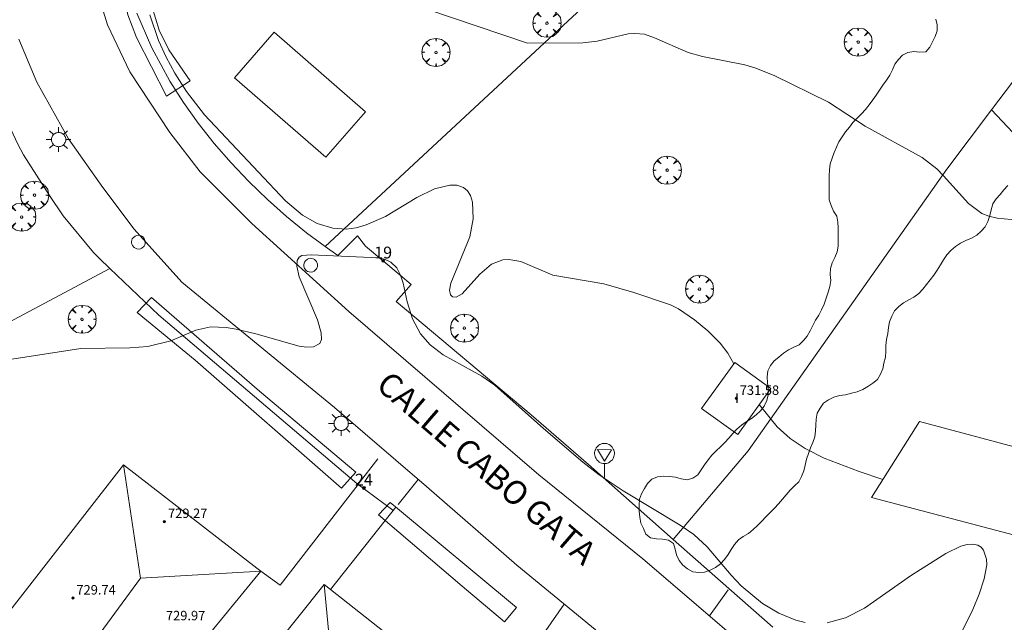
# Model space of a CAD drawing. Units: millimetres. Extents: x 421999 to 423001, y 4487998 to 4488501.
# Drawn here: x 422517 to 422600, y 4488386 to 4488437 of the extents above; entities that cross this region are included whole.
import ezdxf

# ---------------------------------------------------------------- set-up
doc = ezdxf.new("R2010")
doc.units = ezdxf.units.MM
doc.header["$MEASUREMENT"] = 0
doc.linetypes.add('VADO', pattern=[9.01, 2.71, -0.9, 0.9, -0.9, 0.9, -0.9, 0.9, -0.9])
doc.layers.get('0').update_dxf_attribs({"lineweight": 9})
for name, color, linetype, lineweight in [('1', 7, 'Continuous', 9), ('f012003p_num_plantas', 252, 'Continuous', 9), ('f022001p_portal', 7, 'Continuous', 9), ('f022001p_portal_texto', 7, 'Continuous', 9), ('f030042l_viaurbana_texto', 7, 'Continuous', 9), ('f040024s_piscina', 140, 'Continuous', 9), ('f050002l_curvanivel_cgn', 23, 'Continuous', 9), ('f050009p_puntocotaconstruccionelevada', 211, 'Continuous', 9), ('f060140s_arboladourbano', 92, 'Continuous', 9), ('f061013p_arbol', 91, 'Continuous', 9), ('f070045l_muro_mur', 30, 'MURO2', 9), ('f070045l_muro_tap', 11, 'MURO2', 9), ('f070045l_puerta', 11, 'Continuous', 9), ('f070047l_seto', 91, 'Continuous', 9), ('f070056l_edificacion_med', 221, 'Continuous', 9), ('f070056s_edificacion_edi', 240, 'Continuous', 9), ('f070057s_edificacionligera', 11, 'Continuous', 9), ('f070058l_elementoconstruido_bordillo', 30, 'Continuous', 9), ('f071045l_vado', 30, 'VADO', 9), ('f081055p_farola', 7, 'Continuous', 9), ('f081065p_registro_circular', 7, 'Continuous', 9), ('f081068p_senal', 7, 'Continuous', 9)]:
    doc.layers.add(name, color=color, linetype=linetype, lineweight=lineweight)
doc.styles.add('ROMANS', font='romans.shx')
doc.styles.get("Standard").update_dxf_attribs({"font": 'arial.ttf'})
doc.styles.add('Style-s7210005_h', font='txt')
doc.linetypes.add('MURO2', pattern='A,3.1e-05,[1,muro2.shx,S=1,R=0,X=0,Y=0],-3.058844', length=3.058875)

# ---------------------------------------------------------------- blocks, each defined once
blk = doc.blocks.new('punto_cota_construccion_elevada')
at = {"layer": 'f050009p_puntocotaconstruccionelevada'}
h = blk.add_hatch(color=256, dxfattribs=at)
h.dxf.hatch_style = 1
edge = h.paths.add_edge_path()
edge.add_arc((0, 0), 0.1, 0, 360)
blk.add_circle((0, 0), 0.1, dxfattribs=at)
blk = doc.blocks.new('arbol')
at = {"color": 0, "linetype": 'Continuous', "lineweight": 0, "flags": 128}
for points in [[(0.96, 0.012), (1.2, 0.036), (1.128, 0.468), (0.888, 0.804), (0.528, 0.528), (0.816, 0.876), (0.48, 1.104), (0.048, 1.176), (0.012, 0.96), (-0.048, 1.176), (-0.48, 1.104), (-0.816, 0.876), (-0.504, 0.528), (-0.864, 0.804), (-1.104, 0.468), (-1.188, 0.036), (-0.936, 0.012)], [(-0.936, 0.012), (-1.188, -0.048), (-1.104, -0.48), (-0.864, -0.804), (-0.504, -0.504), (-0.816, -0.876), (-0.48, -1.116)], [(-0.48, -1.116), (-0.048, -1.188), (0.012, -0.936), (0.048, -1.188), (0.48, -1.116), (0.816, -0.876), (0.528, -0.504), (0.888, -0.804), (1.128, -0.48), (1.2, -0.048), (0.96, 0.012)]]:
    blk.add_lwpolyline(points, dxfattribs=at)
at = {"color": 0, "linetype": 'Continuous', "lineweight": 0, "extrusion": (0, 0, -1)}
for start, end in [(180.0229, 7.59464), (7.22334, 180.0229)]:
    blk.add_arc((0, 0), 0.104, start, end, dxfattribs=at)
blk = doc.blocks.new('farola')
at = {"layer": '1'}
for points in [[(0, 1.05, 0), (0, 0.6, 0)], [(-1.05, 0, 0), (-0.59, 0, 0)], [(-0.75, 0.75, 0), (-0.42, 0.42, 0)], [(0.01, 0.61, 0), (0.09, 0.6, 0), (0.16, 0.58, 0), (0.24, 0.57, 0), (0.3, 0.52, 0), (0.37, 0.49, 0), (0.43, 0.43, 0), (0.48, 0.39, 0), (0.52, 0.31, 0), (0.57, 0.25, 0), (0.6, 0.18, 0), (0.61, 0.1, 0), (0.61, 0.03, 0), (0.61, -0.03, 0), (0.61, -0.11, 0), (0.6, -0.18, 0), (0.57, -0.26, 0), (0.52, -0.32, 0), (0.48, -0.39, 0), (0.43, -0.44, 0), (0.37, -0.5, 0), (0.3, -0.53, 0), (0.24, -0.57, 0), (0.16, -0.59, 0), (0.09, -0.6, 0), (0, -0.62, 0), (-0.06, -0.6, 0), (-0.14, -0.59, 0), (-0.21, -0.57, 0), (-0.27, -0.53, 0), (-0.35, -0.5, 0), (-0.41, -0.44, 0), (-0.45, -0.39, 0), (-0.5, -0.32, 0), (-0.54, -0.26, 0), (-0.57, -0.18, 0), (-0.59, -0.11, 0), (-0.59, -0.03, 0), (-0.59, 0.03, 0), (-0.59, 0.1, 0), (-0.57, 0.18, 0), (-0.54, 0.25, 0), (-0.5, 0.31, 0), (-0.45, 0.39, 0), (-0.41, 0.43, 0), (-0.35, 0.49, 0), (-0.27, 0.52, 0), (-0.21, 0.57, 0), (-0.14, 0.58, 0), (-0.06, 0.6, 0), (0.01, 0.61, 0)], [(0.75, 0.75, 0), (0.43, 0.43, 0)], [(1.05, 0, 0), (0.61, 0, 0)], [(-0.75, -0.74, 0), (-0.42, -0.41, 0)], [(0, -1.05, 0), (0, -0.62, 0)], [(0.75, -0.75, 0), (0.43, -0.44, 0)]]:
    blk.add_polyline3d(points, dxfattribs=at)
blk = doc.blocks.new('B129')
at = {"layer": 'f081065p_registro_circular'}
for points in [[(0, 0.591, 0), (0.102, 0.575, 0), (0.22, 0.543, 0), (0.331, 0.48, 0), (0.496, 0.307, 0), (0.575, 0.094, 0), (0.567, -0.134, 0), (0.528, -0.236, 0), (0.472, -0.346, 0), (0.291, -0.496, 0), (0.189, -0.559, 0), (0.071, -0.583, 0), (-0.142, -0.567, 0), (-0.26, -0.52, 0), (-0.354, -0.465, 0), (-0.512, -0.283, 0), (-0.559, -0.181, 0), (-0.583, -0.063, 0), (-0.583, 0.047, 0), (-0.559, 0.165, 0), (-0.52, 0.268, 0), (-0.449, 0.362, 0), (-0.276, 0.52, 0), (-0.157, 0.567, 0), (0, 0.591, 0)], [(0, 0.008, 0), (0, 0, 0), (0, 0.008, 0)]]:
    blk.add_polyline3d(points, dxfattribs=at)
blk = doc.blocks.new('señal')
at = {"layer": 'f081068p_senal'}
for points in [[(0, 2.869, 0), (0.102, 2.852, 0), (0.205, 2.852, 0), (0.307, 2.8, 0), (0.376, 2.766, 0), (0.478, 2.715, 0), (0.563, 2.647, 0), (0.632, 2.561, 0), (0.683, 2.493, 0), (0.734, 2.391, 0), (0.785, 2.305, 0), (0.82, 2.203, 0), (0.837, 2.1, 0), (0.837, 1.981, 0), (0.82, 1.878, 0), (0.785, 1.776, 0), (0.768, 1.69, 0), (0.717, 1.588, 0), (0.666, 1.486, 0), (0.581, 1.417, 0), (0.512, 1.366, 0), (0.427, 1.281, 0), (0.324, 1.229, 0), (0.256, 1.212, 0), (0.154, 1.178, 0), (0.051, 1.161, 0), (-0.051, 1.161, 0), (-0.154, 1.178, 0), (-0.256, 1.212, 0), (-0.342, 1.229, 0), (-0.444, 1.281, 0), (-0.512, 1.366, 0), (-0.598, 1.417, 0), (-0.666, 1.486, 0), (-0.717, 1.588, 0), (-0.768, 1.69, 0), (-0.803, 1.776, 0), (-0.82, 1.878, 0), (-0.854, 1.981, 0), (-0.854, 2.1, 0), (-0.82, 2.203, 0), (-0.803, 2.305, 0), (-0.751, 2.391, 0), (-0.7, 2.493, 0), (-0.649, 2.561, 0), (-0.563, 2.647, 0), (-0.495, 2.715, 0), (-0.393, 2.766, 0), (-0.307, 2.8, 0), (-0.205, 2.852, 0), (-0.102, 2.852, 0), (0, 2.869, 0)], [(0, 1.366, 0), (-0.598, 2.356, 0), (0.581, 2.339, 0), (0, 1.366, 0)], [(0, 1.161, 0), (0, 0, 0)]]:
    blk.add_polyline3d(points, dxfattribs=at)
blk = doc.blocks.new('portal_catastro')
at = {"layer": 'f022001p_portal'}
h = blk.add_hatch(color=256, dxfattribs=at)
h.dxf.hatch_style = 1
edge = h.paths.add_edge_path()
edge.add_arc((0, 0), 0.125, 0, 360)
blk.add_circle((0, 0), 0.125, dxfattribs=at)

msp = doc.modelspace()

# ---------------------------------------------------------------- linework, layer by layer
at = {"layer": 'f040024s_piscina'}
msp.add_polyline3d([(422538.264, 4488435.457, 728.107), (422546.002, 4488428.716, 728.107), (422542.658, 4488424.877, 728.131), (422534.92, 4488431.617, 727.793)], close=True, dxfattribs=at)
at = {"layer": 'f050002l_curvanivel_cgn'}
for points in [[(422534.068, 4488443.214, 728), (422559.69, 4488434.526, 728), (422564.381, 4488434.556, 728), (422565.583, 4488434.713, 728), (422568.22, 4488435.315, 728), (422568.793, 4488435.363, 728), (422569.59, 4488435.289, 728), (422570.446, 4488434.995, 728), (422573.299, 4488433.748, 728), (422574.517, 4488433.394, 728), (422578.085, 4488432.711, 728), (422578.927, 4488432.459, 728), (422580.572, 4488431.808, 728), (422585.164, 4488429.534, 728), (422588.267, 4488427.518, 728), (422593.095, 4488424.851, 728), (422594.313, 4488423.895, 728), (422594.894, 4488423.32, 728), (422596.991, 4488420.977, 728), (422598.134, 4488420.128, 728), (422598.729, 4488419.884, 728), (422599.44, 4488419.734, 728), (422601.81, 4488419.511, 728)], [(422527.76, 4488436.93, 727), (422528.491, 4488434.765, 727), (422529.131, 4488433.356, 727), (422529.87, 4488431.994, 727), (422530.848, 4488430.459, 727), (422532.396, 4488428.462, 727), (422539.235, 4488421.201, 727), (422540.66, 4488419.98, 727), (422541.902, 4488419.282, 727), (422543.228, 4488418.872, 727), (422544.379, 4488418.806, 727), (422545.217, 4488418.923, 727), (422546.051, 4488419.154, 727), (422547.683, 4488419.869, 727), (422550.35, 4488421.486, 727), (422551.829, 4488422.205, 727), (422553.135, 4488422.53, 727), (422553.72, 4488422.518, 727), (422554.286, 4488422.323, 727), (422554.618, 4488422.048, 727), (422554.872, 4488421.655, 727), (422555.054, 4488421.068, 727), (422555.101, 4488419.66, 727), (422554.822, 4488418.159, 727), (422553.21, 4488414.214, 727), (422553.119, 4488413.637, 727), (422553.191, 4488413.233, 727), (422553.354, 4488413.061, 727), (422553.675, 4488413.04, 727), (422554.186, 4488413.336, 727), (422555.683, 4488414.986, 727), (422556.653, 4488415.834, 727), (422557.623, 4488416.202, 727), (422558.118, 4488416.235, 727), (422559.143, 4488416.058, 727), (422561.846, 4488414.914, 727), (422566.154, 4488414.17, 727), (422568.694, 4488413.43, 727), (422571.791, 4488412.384, 727), (422572.462, 4488412.07, 727), (422573.836, 4488411.132, 727), (422574.963, 4488410.195, 727), (422576.003, 4488409.149, 727), (422576.65, 4488408.303, 727), (422577.155, 4488407.408, 727)], [(422516.099, 4488407.798, 726), (422521.913, 4488408.704, 726), (422526.054, 4488408.765, 726), (422527.58, 4488408.874, 726), (422529.542, 4488409.359, 726), (422531.644, 4488410.259, 726), (422532.925, 4488410.521, 726), (422534.208, 4488410.473, 726), (422535.063, 4488410.329, 726), (422536.719, 4488409.945, 726), (422540.386, 4488408.901, 726), (422541.051, 4488408.816, 726), (422541.611, 4488408.844, 726), (422542.125, 4488409.123, 726), (422542.269, 4488409.459, 726), (422542.263, 4488410.026, 726), (422541.955, 4488411.124, 726), (422540.389, 4488414.762, 726), (422540.2, 4488415.664, 726), (422540.229, 4488416.145, 726), (422540.378, 4488416.42, 726), (422540.629, 4488416.56, 726), (422541.399, 4488416.615, 726), (422547.095, 4488416.38, 726), (422547.609, 4488416.263, 726), (422548.153, 4488416.011, 726), (422548.65, 4488415.517, 726), (422548.955, 4488414.918, 726), (422549.173, 4488414.218, 726), (422549.532, 4488412.65, 726), (422549.982, 4488411.216, 726), (422550.666, 4488409.943, 726), (422551.474, 4488409.013, 726), (422552.577, 4488408.166, 726), (422555.844, 4488406.356, 726), (422556.944, 4488405.607, 726), (422561.046, 4488401.923, 726), (422564.387, 4488399.08, 726), (422565.758, 4488398.01, 726), (422567.792, 4488396.648, 726), (422572.618, 4488393.739, 726), (422573.761, 4488392.956, 726), (422574.886, 4488391.921, 726), (422576.918, 4488389.512, 726), (422577.783, 4488388.607, 726), (422579.585, 4488387.135, 726), (422580.959, 4488386.302, 726), (422582.405, 4488385.699, 726), (422583.191, 4488385.513, 726)], [(422579.291, 4488403.948, 727), (422580.826, 4488402.074, 727), (422581.911, 4488401.092, 727), (422583.196, 4488400.233, 727), (422584.792, 4488399.428, 727), (422587.754, 4488398.278, 727), (422589.76, 4488397.614, 727)], [(422585.062, 4488385.493, 726), (422586.602, 4488385.904, 726), (422588.205, 4488386.714, 726), (422592.112, 4488389.471, 726), (422595.077, 4488391.35, 726), (422596.363, 4488391.963, 726), (422596.888, 4488392.107, 726), (422597.369, 4488392.149, 726), (422597.787, 4488392.066, 726), (422598.063, 4488391.899, 726), (422598.283, 4488391.646, 726), (422598.538, 4488390.883, 726), (422598.554, 4488390.387, 726), (422598.343, 4488389.199, 726), (422597.917, 4488387.923, 726), (422597.367, 4488386.616, 726), (422595.436, 4488382.669, 726)]]:
    msp.add_polyline3d(points, dxfattribs=at)
at = {"layer": 'f060140s_arboladourbano'}
msp.add_polyline3d([(422594.228, 4488436.576, 0.38), (422594.345, 4488436.084, 0.38), (422594.353, 4488435.574, 0.38), (422594.185, 4488435.101, 0.38), (422593.953, 4488434.65, 0.38), (422593.731, 4488434.193, 0.38), (422593.391, 4488433.81, 0.38), (422592.883, 4488433.777, 0.38), (422592.381, 4488433.842, 0.38), (422591.882, 4488433.752, 0.38), (422591.425, 4488433.524, 0.38), (422591.07, 4488433.162, 0.38), (422590.767, 4488432.75, 0.38), (422590.567, 4488432.284, 0.38), (422590.362, 4488431.815, 0.38), (422590.058, 4488431.41, 0.38), (422589.764, 4488430.991, 0.38), (422589.487, 4488430.562, 0.38), (422589.207, 4488430.147, 0.38), (422588.903, 4488429.742, 0.38), (422588.605, 4488429.324, 0.38), (422588.298, 4488428.921, 0.38), (422587.95, 4488428.544, 0.38), (422587.588, 4488428.19, 0.38), (422587.233, 4488427.837, 0.38), (422586.933, 4488427.43, 0.38), (422586.611, 4488427.03, 0.38), (422586.318, 4488426.618, 0.38), (422586.046, 4488426.195, 0.38), (422585.835, 4488425.737, 0.38), (422585.642, 4488425.272, 0.38), (422585.463, 4488424.801, 0.38), (422585.312, 4488424.319, 0.38), (422585.253, 4488423.816, 0.38), (422585.228, 4488423.313, 0.38), (422585.227, 4488422.802, 0.38), (422585.227, 4488422.294, 0.38), (422585.227, 4488421.787, 0.38), (422585.227, 4488421.281, 0.38), (422585.375, 4488420.792, 0.38), (422585.594, 4488420.327, 0.38), (422585.868, 4488419.904, 0.38), (422585.958, 4488419.402, 0.38), (422585.988, 4488418.897, 0.38), (422585.991, 4488418.391, 0.38), (422585.992, 4488417.885, 0.38), (422585.967, 4488417.371, 0.38), (422585.883, 4488416.878, 0.38), (422585.693, 4488416.412, 0.38), (422585.467, 4488415.952, 0.38), (422585.319, 4488415.459, 0.38), (422585.303, 4488414.953, 0.38), (422585.363, 4488414.447, 0.38), (422585.278, 4488413.951, 0.38), (422585.138, 4488413.469, 0.38), (422584.971, 4488412.966, 0.38), (422584.785, 4488412.462, 0.38), (422584.581, 4488411.978, 0.38), (422584.336, 4488411.53, 0.38), (422584.062, 4488411.099, 0.38), (422583.843, 4488410.644, 0.38), (422583.623, 4488410.188, 0.38), (422583.365, 4488409.753, 0.38), (422583.043, 4488409.368, 0.38), (422582.683, 4488409.02, 0.38), (422582.224, 4488408.814, 0.38), (422581.775, 4488408.59, 0.38), (422581.348, 4488408.308, 0.38), (422580.952, 4488407.979, 0.38), (422580.553, 4488407.669, 0.38), (422580.264, 4488407.254, 0.38), (422580.039, 4488406.799, 0.38), (422579.966, 4488406.303, 0.38), (422580.016, 4488405.802, 0.38), (422580.05, 4488405.298, 0.38), (422580.061, 4488404.785, 0.38), (422579.957, 4488404.291, 0.38), (422579.728, 4488403.83, 0.38), (422579.404, 4488403.435, 0.38), (422579.035, 4488403.097, 0.38), (422578.64, 4488402.785, 0.38), (422578.211, 4488402.504, 0.38), (422577.796, 4488402.22, 0.38), (422577.421, 4488401.872, 0.38), (422577.077, 4488401.498, 0.38), (422576.735, 4488401.116, 0.38), (422576.396, 4488400.736, 0.38), (422576.032, 4488400.378, 0.38), (422575.653, 4488400.035, 0.38), (422575.292, 4488399.674, 0.38), (422574.98, 4488399.271, 0.38), (422574.685, 4488398.855, 0.38), (422574.391, 4488398.437, 0.38), (422574.098, 4488398.021, 0.38), (422573.688, 4488397.717, 0.38), (422573.2, 4488397.588, 0.38), (422572.701, 4488397.67, 0.38), (422572.209, 4488397.806, 0.38), (422571.706, 4488397.88, 0.38), (422571.194, 4488397.907, 0.38), (422570.697, 4488397.838, 0.38), (422570.223, 4488397.649, 0.38), (422569.86, 4488397.288, 0.38), (422569.587, 4488396.863, 0.38), (422569.358, 4488396.415, 0.38), (422569.182, 4488395.939, 0.38), (422569.161, 4488395.433, 0.38), (422569.159, 4488394.931, 0.38), (422569.193, 4488394.428, 0.38), (422569.301, 4488393.93, 0.38), (422569.501, 4488393.465, 0.38), (422569.706, 4488393.003, 0.38), (422570.104, 4488392.685, 0.38), (422570.606, 4488392.593, 0.38), (422571.116, 4488392.559, 0.38), (422571.617, 4488392.478, 0.38), (422572.04, 4488392.204, 0.38), (422572.198, 4488391.723, 0.38), (422572.303, 4488391.227, 0.38), (422572.533, 4488390.769, 0.38), (422572.85, 4488390.375, 0.38), (422573.246, 4488390.06, 0.38), (422573.686, 4488389.815, 0.38), (422574.181, 4488389.733, 0.38), (422574.682, 4488389.763, 0.38), (422575.159, 4488389.935, 0.38), (422575.614, 4488390.164, 0.38), (422576.016, 4488390.473, 0.38), (422576.366, 4488390.839, 0.38), (422576.663, 4488391.256, 0.38), (422576.935, 4488391.687, 0.38), (422577.218, 4488392.112, 0.38), (422577.537, 4488392.507, 0.38), (422577.952, 4488392.797, 0.38), (422578.389, 4488393.056, 0.38), (422578.784, 4488393.379, 0.38), (422579.169, 4488393.713, 0.38), (422579.519, 4488394.08, 0.38), (422579.863, 4488394.455, 0.38), (422580.221, 4488394.817, 0.38), (422580.584, 4488395.18, 0.38), (422580.933, 4488395.553, 0.38), (422581.265, 4488395.941, 0.38), (422581.589, 4488396.331, 0.38), (422581.931, 4488396.712, 0.38), (422582.289, 4488397.075, 0.38), (422582.643, 4488397.43, 0.38), (422582.87, 4488397.878, 0.38), (422583.076, 4488398.347, 0.38), (422583.196, 4488398.837, 0.38), (422583.296, 4488399.34, 0.38), (422583.464, 4488399.818, 0.38), (422583.65, 4488400.284, 0.38), (422583.832, 4488400.757, 0.38), (422584.013, 4488401.226, 0.38), (422584.065, 4488401.725, 0.38), (422584.078, 4488402.225, 0.38), (422584.108, 4488402.728, 0.38), (422584.2, 4488403.229, 0.38), (422584.458, 4488403.664, 0.38), (422584.733, 4488404.082, 0.38), (422585.162, 4488404.36, 0.38), (422585.615, 4488404.577, 0.38), (422586.098, 4488404.713, 0.38), (422586.607, 4488404.791, 0.38), (422587.1, 4488404.917, 0.38), (422587.596, 4488405.04, 0.38), (422588.059, 4488405.244, 0.38), (422588.501, 4488405.486, 0.38), (422588.921, 4488405.758, 0.38), (422589.316, 4488406.066, 0.38), (422589.553, 4488406.519, 0.38), (422589.746, 4488406.982, 0.38), (422589.854, 4488407.472, 0.38), (422589.987, 4488407.956, 0.38), (422590.004, 4488408.46, 0.38), (422590.008, 4488408.965, 0.38), (422590.059, 4488409.475, 0.38), (422590.167, 4488409.966, 0.38), (422590.233, 4488410.467, 0.38), (422590.331, 4488410.965, 0.38), (422590.533, 4488411.424, 0.38), (422590.739, 4488411.885, 0.38), (422591.107, 4488412.24, 0.38), (422591.509, 4488412.555, 0.38), (422591.947, 4488412.81, 0.38), (422592.394, 4488413.05, 0.38), (422592.798, 4488413.349, 0.38), (422593.15, 4488413.723, 0.38), (422593.463, 4488414.119, 0.38), (422593.773, 4488414.52, 0.38), (422594.078, 4488414.919, 0.38), (422594.358, 4488415.342, 0.38), (422594.624, 4488415.769, 0.38), (422594.898, 4488416.199, 0.38), (422595.176, 4488416.619, 0.38), (422595.519, 4488417.002, 0.38), (422595.908, 4488417.336, 0.38), (422596.328, 4488417.619, 0.38), (422596.783, 4488417.842, 0.38), (422597.258, 4488418.037, 0.38), (422597.698, 4488418.278, 0.38), (422598.076, 4488418.621, 0.38), (422598.401, 4488419.004, 0.38), (422598.635, 4488419.46, 0.38), (422598.797, 4488419.948, 0.38), (422598.917, 4488420.44, 0.38), (422599.065, 4488420.931, 0.38), (422599.335, 4488421.36, 0.38), (422599.681, 4488421.732, 0.38), (422600.001, 4488422.122, 0.38), (422600.328, 4488422.506, 0.38)], dxfattribs=at)
at = {"layer": 'f070045l_muro_mur'}
for points in [[(422512.151, 4488436.444, 727.194), (422512.86, 4488434.407, 726.585), (422514.91, 4488429.707, 726.585), (422516.2, 4488426.827, 726.484), (422516.59, 4488425.987, 726.484), (422517.08, 4488425.087, 726.424), (422519.27, 4488421.657, 726.424), (422520.43, 4488419.917, 726.424), (422522.99, 4488416.827, 726.313), (422523.47, 4488416.347, 726.313), (422524.38, 4488415.474, 726.289)], [(422548.929, 4488414.917, 727.048), (422546.009, 4488417.357, 728.131), (422545.319, 4488418.247, 728.131), (422543.669, 4488416.567, 726.248), (422542.599, 4488417.327, 728.131), (422541.019, 4488418.477, 728.131), (422539.329, 4488419.857, 728.131), (422537.699, 4488421.297, 728.131), (422536.139, 4488422.817, 726.792), (422534.639, 4488424.397, 726.792), (422533.21, 4488426.047, 726.792), (422531.86, 4488427.757, 727.793), (422530.61, 4488429.507, 727.793), (422529.46, 4488431.317, 727.793), (422527.94, 4488434.137, 727.793), (422526.65, 4488437.067, 726.883)], [(422650.198, 4488406.301, 731.8), (422620.427, 4488406.048, 731.8), (422598.947, 4488428.887, 731.8)], [(422524.38, 4488415.474, 723.91), (422490.61, 4488397.484, 723.91), (422459.796, 4488381.067, 723.91), (422456.101, 4488379.099, 723.91), (422454.439, 4488378.214, 723.91)], [(422524.38, 4488415.474, 726.289), (422528.509, 4488411.517, 726.178), (422545.269, 4488397.287, 725.895)]]:
    msp.add_polyline3d(points, dxfattribs=at)
at = {"layer": 'f070045l_muro_tap'}
msp.add_line((422576.742, 4488388.382, 726.421), (422572.019, 4488392.526, 726.479), dxfattribs=at)
for points in [[(422607.527, 4488500, 725.087), (422607.7, 4488494.406, 727.003), (422607.8, 4488489.226, 727.003), (422607.87, 4488475.766, 727.929), (422607.73, 4488464.376, 728.803), (422607.516, 4488457.511, 728.803), (422607.279, 4488449.886, 728.803), (422606.929, 4488439.446, 729.075), (422598.947, 4488428.887, 728.398), (422595.159, 4488423.876, 728.077), (422578.379, 4488400.036, 727.15), (422572.019, 4488392.526, 726.479)], [(422556.49, 4488489.217, 726.95), (422566.49, 4488464.727, 728.878), (422573.65, 4488446.187, 728.688), (422567.471, 4488440.444, 728.577), (422563.497, 4488436.751, 728.506), (422542.599, 4488417.327, 728.131)], [(422572.019, 4488392.526, 726.479), (422564.849, 4488398.896, 726.732), (422560.019, 4488403.087, 726.732), (422548.599, 4488412.687, 727.048), (422549.859, 4488414.117, 727.048), (422548.929, 4488414.917, 727.048)]]:
    msp.add_polyline3d(points, dxfattribs=at)
at = {"layer": 'f070045l_puerta'}
for p, q in [((422548.309, 4488395.007, 728.87), (422545.269, 4488397.287, 728.87)), ((422576.742, 4488388.382, 726.059), (422580.451, 4488385.128, 726.406))]:
    msp.add_line(p, q, dxfattribs=at)
at = {"layer": 'f070047l_seto'}
for points in [[(422529.359, 4488433.978, 727.793), (422531.18, 4488431.361, 727.793), (422529.18, 4488430.043, 727.793), (422526.633, 4488435.029, 726.634), (422525.894, 4488436.932, 726.634), (422525.693, 4488437.869, 726.883), (422524.262, 4488448.211, 727.113), (422524.186, 4488455.187, 727.113), (422524.776, 4488459.769, 727.308), (422525.67, 4488462.587, 727.308), (422526.135, 4488463.628, 727.308), (422528.079, 4488463.088, 728.765), (422527.135, 4488458.521, 728.765), (422526.451, 4488448.003, 727.113), (422526.566, 4488446.046, 726.883), (422527.632, 4488438.715, 728.085), (422528.547, 4488435.644, 727.793), (422529.359, 4488433.978, 727.793)], [(422543.965, 4488396.89, 725.81), (422531.607, 4488407.724, 726.178), (422526.688, 4488411.751, 726.313), (422527.888, 4488413.022, 726.178), (422537.047, 4488405.103, 725.895), (422545.196, 4488398.24, 725.895), (422543.965, 4488396.89, 725.81)], [(422554.186, 4488388.599, 725.813), (422547.101, 4488394.638, 725.813), (422548.092, 4488395.678, 725.813), (422548.55, 4488395.296, 725.801), (422558.768, 4488386.781, 725.538), (422557.753, 4488385.558, 725.538), (422554.186, 4488388.599, 725.813)]]:
    msp.add_polyline3d(points, dxfattribs=at)
at = {"layer": 'f070056l_edificacion_med'}
msp.add_line((422542.501, 4488388.721, 725.848), (422544.411, 4488369.161, 725.618), dxfattribs=at)
for points in [[(422525.54, 4488398.856, 730.375), (422526.982, 4488389.258, 730.295), (422537.15, 4488389.856, 730.295)], [(422526.982, 4488389.258, 730.295), (422521.378, 4488381.645, 730.295), (422521.739, 4488379.991, 730.295), (422520.281, 4488378.032, 730.295)]]:
    msp.add_polyline3d(points, dxfattribs=at)
at = {"layer": 'f070056s_edificacion_edi'}
for points in [[(422588.786, 4488396.08, 724.565), (422592.872, 4488402.514, 724.565), (422603.705, 4488399.63, 724.565), (422608.523, 4488404.913, 724.565), (422615.95, 4488397.111, 724.565), (422615.06, 4488395.908, 724.565), (422623.328, 4488393.235, 724.565), (422619.295, 4488388.057, 724.565)], [(422521.49, 4488365.646, 725.607), (422507.96, 4488376.307, 725.607), (422525.54, 4488398.856, 725.848), (422536.81, 4488390.116, 725.771), (422537.15, 4488389.856, 725.81), (422529.85, 4488380.946, 725.732), (422532.03, 4488379.176, 725.732)], [(422544.411, 4488369.161, 716.705), (422540.443, 4488372.328, 716.729), (422538.931, 4488373.534, 716.739), (422533.721, 4488377.691, 716.77), (422542.501, 4488388.721, 716.914), (422553.041, 4488380.411, 716.929)]]:
    msp.add_polyline3d(points, close=True, dxfattribs=at)
at = {"layer": 'f070057s_edificacionligera'}
msp.add_polyline3d([(422577.48, 4488401.426, 727.15), (422574.43, 4488403.626, 726.756), (422577.24, 4488407.526, 727.315), (422580.28, 4488405.326, 727.15)], close=True, dxfattribs=at)
at = {"layer": 'f070058l_elementoconstruido_bordillo'}
msp.add_line((422547.677, 4488394.146, 725.6), (422543.032, 4488388.302, 725.8), dxfattribs=at)
for points in [[(422580.086, 4488381.785, 724.91), (422569.454, 4488390.894, 725.28), (422560.662, 4488398.022, 725.41), (422544.593, 4488411.832, 725.89), (422536.397, 4488419.27, 726.12), (422532.02, 4488423.636, 726.25), (422529.465, 4488426.983, 726.32), (422526.061, 4488432.109, 726.31), (422524.171, 4488436.094, 726.54), (422522.11, 4488442.773, 726.73)], [(422568.261, 4488382.569, 725.21), (422558.797, 4488390.355, 725.4), (422551.155, 4488397.014, 725.6), (422543.369, 4488403.698, 725.73), (422530.468, 4488414.317, 726.16), (422526.426, 4488418.794, 726.2), (422523.792, 4488422.31, 726.28), (422520.894, 4488426.437, 726.37), (422518.205, 4488431.243, 726.5), (422516.666, 4488434.879, 726.56)], [(422537.15, 4488389.856, 725.71), (422538.793, 4488388.664, 725.74), (422545.375, 4488397.205, 725.62), (422545.376, 4488397.206, 725.62)]]:
    msp.add_polyline3d(points, dxfattribs=at)
at = {"layer": 'f071045l_vado'}
for p, q in [((422545.376, 4488397.206, 727.344), (422547.588, 4488400.076, 725.84)), ((422550.443, 4488397.625, 725.84), (422548.575, 4488395.275, 725.811)), ((422548.34, 4488394.98, 725.816), (422547.677, 4488394.146, 725.814)), ((422575.084, 4488386.07, 725.3), (422576.742, 4488388.382, 726.059))]:
    msp.add_line(p, q, dxfattribs=at)
for points in [[(422548.575, 4488395.275, 725.811), (422548.341, 4488394.981, 725.819), (422548.34, 4488394.98, 725.816)], [(422562.81, 4488387.053, 725.575), (422560.814, 4488384.186, 725.651), (422560.813, 4488384.184, 725.601)]]:
    msp.add_polyline3d(points, dxfattribs=at)

# ---------------------------------------------------------------- block references
at = {"layer": 'f022001p_portal'}
for p in [(422547.494, 4488416.116), (422545.867, 4488396.899)]:
    msp.add_blockref('portal_catastro', p, dxfattribs=at)
at = {"layer": 'f050009p_puntocotaconstruccionelevada'}
for p in [(422577.356, 4488404.476, 731.58), (422528.995, 4488394.057, 729.27), (422521.249, 4488387.582, 729.74)]:
    msp.add_blockref('punto_cota_construccion_elevada', p, dxfattribs=at)
at = {"layer": 'f061013p_arbol'}
for p in [(422561.354, 4488436.228, 728.149), (422587.669, 4488434.632, 728.599), (422551.96, 4488433.754, 728.045), (422571.52, 4488423.789, 727.541), (422518.006, 4488421.674, 726.424), (422516.92, 4488419.826, 726.484), (422574.247, 4488413.726, 0.38), (422522.027, 4488411.175, 726.313), (422554.367, 4488410.43, 727.048)]:
    msp.add_blockref('arbol', p, dxfattribs=at)
at = {"layer": 'f081055p_farola'}
for p in [(422520.033, 4488426.381, 726.424), (422543.934, 4488402.367, 725.895)]:
    msp.add_blockref('farola', p, dxfattribs=at)
at = {"layer": 'f081065p_registro_circular'}
for p in [(422526.795, 4488417.699, 726.424), (422541.367, 4488415.745, 726.248)]:
    msp.add_blockref('B129', p, dxfattribs=at)
at = {"layer": 'f081068p_senal'}
msp.add_blockref('señal', (422566.221, 4488397.797, 726.732), dxfattribs=at)

# ---------------------------------------------------------------- texts
at = {"layer": 'f012003p_num_plantas', "insert": (422577.425, 4488404.493), "char_height": 0.8, "width": 0.8, "attachment_point": 5}
msp.add_mtext('{\\fArial|b0|i0;I}', dxfattribs=at)
at = {"layer": 'f022001p_portal_texto', "char_height": 1, "width": 2, "attachment_point": 8}
for s, insert in [('{\\fTrebuchet MS|b0|i0;19}', (422547.494, 4488416.316)), ('{\\fTrebuchet MS|b0|i0;24}', (422545.867, 4488397.099))]:
    msp.add_mtext(s, dxfattribs=dict(at, insert=insert))
at = {"layer": 'f030042l_viaurbana_texto', "insert": (422546.381, 4488404.937, 725.701), "char_height": 2, "width": 30, "attachment_point": 7, "rotation": 319.30657, "style": 'ROMANS'}
msp.add_mtext('CALLE CABO GATA', dxfattribs=at)
at = {"layer": 'f050009p_puntocotaconstruccionelevada', "style": 'Style-s7210005_h'}
for s, p in [('731.58', (422577.656, 4488404.776, 731.58)), ('729.27', (422529.295, 4488394.357, 729.27)), ('729.74', (422521.549, 4488387.882, 729.74)), ('729.97', (422529.122, 4488385.701, 729.97))]:
    msp.add_text(s, height=0.8, dxfattribs=at).set_placement(p)

doc.saveas('drawing.dxf')
